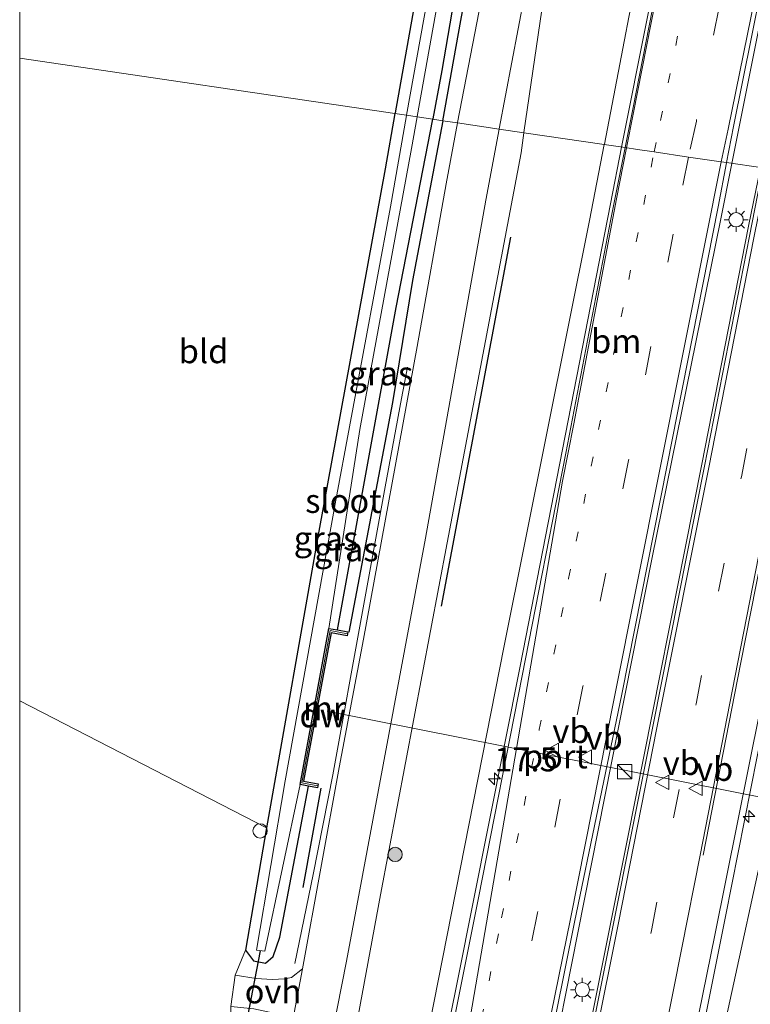
# Model space of a CAD drawing. Units: metres. Extents: x 119992 to 130005, y 406250 to 412500.
# Drawn here: x 120000 to 120076, y 410393 to 410495 of the extents above; entities that cross this region are included whole.
import ezdxf
from ezdxf.enums import TextEntityAlignment as Align

# ---------------------------------------------------------------- set-up
doc = ezdxf.new("R2010")
doc.units = ezdxf.units.M
doc.linetypes.add('VW-1-3_STREEP', pattern=[4, 1, -3])
doc.linetypes.add('VW-3-9_STREEP', pattern=[12, 3, -9])
doc.layers.get('0').update_dxf_attribs({"lineweight": 25})
for name, color, linetype, lineweight in [('B-ME-AL-OVERIG-S-B1', 7, 'Continuous', 18), ('B-ME-AM-KILOMETR-S-B1', 7, 'Continuous', 18), ('B-ME-BV-GELEIDECONSTRUCTIE-GELEIDERAIL-L-B1', 213, 'BV-GELEIDERAIL', 18), ('B-ME-GR-BOOM-S-B1', 93, 'Continuous', 18), ('B-ME-GW-KRUINLIJN-L-B1', 93, 'Continuous', 18), ('B-ME-GW-TEENLIJN-L-B1', 93, 'Continuous', 18), ('B-ME-IE-GRASLAND-GV-B6', 93, 'Continuous', 18), ('B-ME-IE-GRONDWERKLIJN-GROND_INGERICHT-GV-B6', 253, 'Continuous', 18), ('B-ME-IE-HULPGEOMETRIE-L-B1', 53, 'Continuous', 18), ('B-ME-IE-INRICHTINGSELEMENT-S-B1', 253, 'Continuous', 18), ('B-ME-IE-MEUBILAIR_WEGMEUBILAIR-LICHTMAST-S-B1', 8, 'Continuous', 18), ('B-ME-MW-MUUR-L-B1', 8, 'IE-TERREINAFSCHEIDING-KUNSTMATIG', 18), ('B-ME-OG-WATER-GV-B6', 153, 'Continuous', 18), ('B-ME-VH-VERH_SOORT-BITUMEN-GV-B6', 8, 'IE-TERREINAFSCHEIDING-NATUURLIJK-HOUTWAL', 18), ('B-ME-VH-VERH_SOORT-ONVERHARD-GV-B6', 8, 'Continuous', 18), ('B-ME-VW-MARKERING-13STREEP-045-L-B1', 255, 'VW-1-3_STREEP', 18), ('B-ME-VW-MARKERING-39STREEP-015-L-B1', 255, 'VW-3-9_STREEP', 18), ('B-ME-VW-MARKERING-STREEP-015-L-B1', 7, 'Continuous', 18), ('B-ME-VW-MEUBILAIR_WEGMEUBILAIR-PORTAAL-L-B1', 8, 'Continuous', 18), ('B-ME-VW-MEUBILAIR_WEGMEUBILAIR-VERKEERSBORD-S-B1', 8, 'Continuous', 18)]:
    doc.layers.add(name, color=color, linetype=linetype, lineweight=lineweight)
for name, color, linetype in [('B-ME-GC-DAMWAND-GV-B6', 10, 'Continuous'), ('B-ME-GR-BOMENRIJ-L-B1', 10, 'Continuous'), ('B-ME-GW-INSTEEKWATERGANG-L-B1', 10, 'Continuous'), ('B-ME-KW-DUIKER-L-B1', 10, 'Continuous')]:
    doc.layers.add(name, color=color, linetype=linetype)
doc.styles.add('NLCS-ISO', font='NLCS-ISO.TTF')
doc.linetypes.add('BV-GELEIDERAIL', pattern='A,10,-3,[108,NLCS.SHX,S=1,R=0,X=0,Y=0],-3', length=16)
doc.linetypes.add('IE-TERREINAFSCHEIDING-KUNSTMATIG', pattern='A,4,[82,NLCS.SHX,S=0.75,R=90,X=0,Y=0],4,-2', length=10)
doc.linetypes.add('IE-TERREINAFSCHEIDING-NATUURLIJK-HOUTWAL', pattern='A,7,-1.5,[67,NLCS.SHX,S=0.75,R=45,X=0,Y=0],-1.5,7,-1.5,[70,NLCS.SHX,S=0.75,R=0,X=0,Y=0],-1.5', length=20)

# ---------------------------------------------------------------- blocks, each defined once
blk = doc.blocks.new('hecto')
for p, q in [((0, 0.625), (-0.625, 0)), ((0, -0.625), (0, 0.625)), ((-0.625, 0), (0.625, 0)), ((0.625, 0), (0, -0.625))]:
    blk.add_line(p, q)
blk = doc.blocks.new('boom')
h = blk.add_hatch(color=256)
edge = h.paths.add_edge_path()
edge.add_arc((0, 0), 0.75, 0, 360)
blk.add_circle((0, 0), 0.75)
blk = doc.blocks.new('kast')
blk.add_line((-0.75, -0.75), (0.75, 0.75))
blk.add_lwpolyline([(-0.75, 0.75), (0.75, 0.75), (0.75, -0.75), (-0.75, -0.75)], close=True)
blk = doc.blocks.new('dtb')
blk.add_circle((0, 0), 0.75)
blk = doc.blocks.new('lantaarnpaal')
for p, q in [((0, 0.75), (0, 1.25)), ((-0.75, 0), (-1.25, 0)), ((-0.88, 0.88), (-0.53, 0.53)), ((0.53, 0.53), (0.88, 0.88)), ((0.75, 0), (1.25, 0)), ((-0.53, -0.53), (-0.88, -0.88)), ((0, -0.75), (0, -1.25)), ((0.53, -0.53), (0.88, -0.88))]:
    blk.add_line(p, q)
blk.add_circle((0, 0), 0.75)
blk = doc.blocks.new('verkeersbord')
for p, q in [((0, 0.75), (-0.75, -0.625)), ((0.75, -0.625), (0, 0.75)), ((-0.75, -0.625), (0.75, -0.625))]:
    blk.add_line(p, q)

msp = doc.modelspace()

# ---------------------------------------------------------------- linework, layer by layer
at = {"layer": 'B-ME-BV-GELEIDECONSTRUCTIE-GELEIDERAIL-L-B1'}
for points in [[(120080.184, 410570.617, 6.499), (120077.795, 410558.66, 6.505), (120074.805, 410542.966, 6.415), (120070.817, 410522.045, 6.292), (120065.701, 410495.794, 6.061), (120062.986, 410482.161, 5.976)], [(120092.585, 410568.085, 6.829), (120089.728, 410554.136, 6.703), (120087.288, 410542.336, 6.763), (120084.226, 410528.041, 6.757), (120082.267, 410518.929, 6.751), (120078.319, 410499.292, 6.457), (120074.545, 410480.446, 6.27)], [(120062.986, 410482.161, 5.976), (120061.829, 410476.218, 5.977), (120052.38, 410427.868, 5.488), (120045.872, 410395.149, 5.425), (120039.279, 410362.46, 5.197), (120030.726, 410319.329, 5.014), (120021.297, 410272.281, 4.651), (120012.449, 410227.87, 4.591), (120004.895, 410189.911, 4.291), (120000, 410165.799, 4.182)], [(120062.986, 410482.161, 5.976), (120061.829, 410476.218, 5.977), (120052.38, 410427.868, 5.488), (120045.872, 410395.149, 5.425), (120039.279, 410362.46, 5.197), (120030.726, 410319.329, 5.014), (120021.297, 410272.281, 4.651), (120012.449, 410227.87, 4.591), (120004.895, 410189.911, 4.291), (120000, 410165.799, 4.182)], [(120002.759, 410121.032, 4.417), (120002.772, 410121.101, 4.417), (120004.702, 410130.85, 4.471), (120011.161, 410163.502, 4.534), (120016.878, 410192.279, 4.66), (120024.255, 410228.853, 4.741), (120030.631, 410260.201, 4.981), (120038.955, 410301.992, 5.137), (120045.677, 410335.998, 5.404), (120052.193, 410368.619, 5.614), (120058.42, 410399.982, 5.74), (120066.216, 410439.235, 5.935), (120073.351, 410474.481, 6.211), (120074.545, 410480.446, 6.27)], [(120005.806, 410120.532, 4.456), (120013.229, 410157.65, 4.492), (120020.57, 410194.189, 4.522), (120028.445, 410233.435, 4.639), (120037.293, 410277.821, 4.984), (120044.033, 410311.781, 5.224), (120051.054, 410347.075, 5.269), (120056.819, 410375.82, 5.641), (120063.604, 410409.827, 5.68), (120071.386, 410449.011, 6.001), (120076.29, 410473.881, 6.178), (120077.525, 410480.006, 6.204)], [(120017.195, 410118.663, 4.134), (120017.216, 410118.77, 4.135), (120017.848, 410121.709, 4.135), (120026.228, 410163.556, 4.147), (120033.57, 410200.182, 4.477), (120039.536, 410230.214, 4.516), (120045.042, 410257.676, 4.567), (120050.264, 410283.813, 4.711), (120056.275, 410313.853, 4.864), (120062.219, 410343.909, 5.131), (120068.126, 410372.931, 5.272), (120073.864, 410401.676, 5.479), (120079.841, 410431.808, 5.62), (120087.251, 410469.764, 5.959), (120089.038, 410478.304, 6.004)], [(120028.782, 410396.764, 1.141), (120030.728, 410406.099, 1.486), (120032.778, 410416.515, 1.72), (120035.886, 410433.592, 1.939), (120038.261, 410446.631, 1.795), (120039.957, 410455.85, 1.156), (120040.598, 410459.14, 0.982)]]:
    msp.add_polyline3d(points, dxfattribs=at)
at = {"layer": 'B-ME-GC-DAMWAND-GV-B6'}
msp.add_polyline3d([(120030.233, 410415.333, 0.9), (120029.35, 410415.496, -0.65), (120032.372, 410431.819, -0.65), (120033.257, 410431.655, 0.9), (120034.339, 410431.455, 0.9), (120034.266, 410431.061, 0.9), (120032.594, 410431.371, 0.9), (120029.718, 410415.835, 0.9), (120031.242, 410415.553, 0.9), (120031.169, 410415.159, 0.9), (120030.233, 410415.333, 0.9)], dxfattribs=at)
at = {"layer": 'B-ME-GR-BOMENRIJ-L-B1'}
for p, q in [((120044.15, 410434.145, 1.741), (120051.404, 410472.749, 1.518)), ((120031.504, 410415.097, 1.15), (120029.645, 410404.715, 1.128))]:
    msp.add_line(p, q, dxfattribs=at)
for points in [[(120044.299, 410484.917, 1.08), (120046.167, 410495.408, 1.083), (120048.411, 410507.405, 1.05), (120051.048, 410521.119, 1.095), (120053.341, 410533.768, 1.283)], [(120044.299, 410484.917, 1.08), (120041.12, 410468.222, 1.079), (120039.035, 410455.446, 1.18), (120034.444, 410431.435, 1.15)]]:
    msp.add_polyline3d(points, dxfattribs=at)
at = {"layer": 'B-ME-GW-INSTEEKWATERGANG-L-B1'}
for points in [[(120043.255, 410485.071, 1.101), (120043.265, 410485.122, 1.101), (120044.22, 410490.159, 1.103), (120047.522, 410509.501, 0.937), (120050.495, 410523.972, 0.935), (120052.108, 410532.524, 0.984), (120052.536, 410535.202, 1.042), (120052.014, 410536.512, 1.046), (120050.419, 410536.929, 1.021), (120049.036, 410536.281, 0.796), (120047.978, 410534.893, 0.714), (120046.498, 410526.649, 0.6), (120043.663, 410510.257, 0.417), (120039.296, 410485.729, 0.603), (120039.283, 410485.659, 0.601)], [(120039.283, 410485.659, 0.601), (120038.255, 410479.885, 0.457), (120031.327, 410441.982, 0.498), (120025.846, 410410.95, 0.442), (120023.641, 410398.165, 0.358), (120024.457, 410397.067, 0.754), (120025.743, 410396.804, 0.88), (120026.521, 410397.503, 0.847), (120027.236, 410399.536, 0.941), (120030.233, 410415.333, 0.9)], [(120033.257, 410431.655, 0.9), (120039.422, 410465.371, 1.069), (120043.255, 410485.071, 1.101)]]:
    msp.add_polyline3d(points, dxfattribs=at)
at = {"layer": 'B-ME-GW-KRUINLIJN-L-B1'}
for points in [[(120061.192, 410482.42, 5.154), (120061.199, 410482.459, 5.154), (120065.849, 410506.695, 5.552), (120069.245, 410522.548, 5.465), (120074.095, 410547.885, 5.727), (120077.504, 410566.605, 5.993), (120077.794, 410567.347, 5.931), (120077.919, 410567.756, 5.768)], [(120020.4763, 410282.7967, 3.7805), (120020.877, 410283.122, 3.6709), (120022.067, 410285.791, 3.649), (120026.703, 410309.892, 4.012), (120034.384, 410348.433, 4.406), (120042.903, 410390.35, 4.727), (120050.714, 410429.993, 4.91), (120059.657, 410474.484, 5.154), (120061.192, 410482.42, 5.154)], [(120077.415, 410406.921, 4.696), (120069.955, 410372.836, 4.513), (120063.296, 410339.259, 4.255), (120053.506, 410289.549, 3.931), (120044.448, 410243.978, 3.727), (120036.481, 410205.362, 3.541), (120029.722, 410172.133, 3.397), (120023.486, 410140.981, 3.533), (120018.827, 410118.623, 3.235), (120018.781, 410118.402, 3.235)]]:
    msp.add_polyline3d(points, dxfattribs=at)
at = {"layer": 'B-ME-GW-TEENLIJN-L-B1'}
for points in [[(120052.762, 410483.666, 1.245), (120052.765, 410483.688, 1.245), (120056.309, 410507.946, 1.125), (120058.839, 410520.032, 1.344), (120062.524, 410538.834, 1.461), (120065.695, 410553.145, 1.446), (120067.185, 410561.992, 1.524), (120068.162, 410567.135, 1.485), (120069.675, 410571.471, 1.389), (120070.91, 410573.393, 1.299)], [(120052.762, 410483.666, 1.245), (120052.48, 410481.55, 1.245), (120044.732, 410440.774, 0.88), (120037.773, 410403.955, 1.165), (120030.496, 410364.657, 0.832), (120023.305, 410324.879, 1.339), (120014.787, 410278.846, 1.498), (120011.158, 410257.708, 1.485), (120004.984, 410225.876, 0.928), (120000, 410200.0255, 0.7064)], [(120052.762, 410483.666, 1.245), (120052.48, 410481.55, 1.245), (120044.732, 410440.774, 0.88), (120037.773, 410403.955, 1.165), (120030.496, 410364.657, 0.832), (120023.305, 410324.879, 1.339), (120014.787, 410278.846, 1.498), (120011.158, 410257.708, 1.485), (120004.984, 410225.876, 0.928), (120000, 410200.0255, 0.7064)]]:
    msp.add_polyline3d(points, dxfattribs=at)
at = {"layer": 'B-ME-IE-GRASLAND-GV-B6'}
for points in [[(120050.195, 410484.046, 1.293), (120050.2, 410484.075, 1.293), (120054.828, 410508.491, 1.233), (120057.621, 410522.948, 1.203), (120060.318, 410537.609, 1.383), (120064.659, 410558.156, 1.401), (120066.148, 410564.531, 1.45), (120067.268, 410569.054, 1.275), (120068.518, 410572.088, 1.362), (120070.343, 410573.986, 1.329), (120070.91, 410573.393, 1.299), (120069.675, 410571.471, 1.389), (120068.162, 410567.135, 1.485), (120067.185, 410561.992, 1.524), (120065.695, 410553.145, 1.446), (120062.524, 410538.834, 1.461), (120058.839, 410520.032, 1.344), (120056.309, 410507.946, 1.125), (120052.765, 410483.688, 1.245), (120052.762, 410483.666, 1.245), (120050.195, 410484.046, 1.293)], [(120061.192, 410482.42, 5.154), (120061.199, 410482.459, 5.154), (120065.849, 410506.695, 5.552), (120069.245, 410522.548, 5.465), (120074.095, 410547.885, 5.727), (120077.504, 410566.605, 5.993), (120077.794, 410567.347, 5.931), (120077.919, 410567.756, 5.768), (120078.641, 410567.697, 5.821), (120078.766, 410567.683, 5.82), (120079.087, 410567.62, 6.145), (120079.409, 410567.557, 6.14), (120079.736, 410569.229, 5.914), (120080.362, 410569.152, 6.028), (120077.99, 410557.095, 5.826), (120073.47, 410533.586, 5.694), (120068.917, 410510.336, 5.511), (120064.227, 410486.31, 5.325), (120063.366, 410482.099, 5.325), (120061.192, 410482.42, 5.154)], [(120073.979, 410480.53, 5.559), (120074.696, 410484.303, 5.559), (120079.491, 410508.036, 5.743), (120084.014, 410530.299, 5.949), (120089.239, 410554.658, 6.043), (120092.058, 410568.384, 6.083), (120092.791, 410568.233, 6.128), (120094.37, 410567.884, 6.167), (120095.273, 410567.7, 6.152), (120090.625, 410543.817, 5.923), (120086.19, 410521.245, 5.722), (120081.102, 410496.283, 5.583), (120077.787, 410479.982, 5.409), (120073.979, 410480.53, 5.559)], [(120039.283, 410485.659, 0.601), (120039.296, 410485.729, 0.603), (120043.663, 410510.257, 0.417)], [(120044.874, 410509.907, -0.473), (120040.491, 410485.48, -0.449), (120039.283, 410485.659, 0.601)], [(120047.522, 410509.501, 0.937), (120044.22, 410490.159, 1.103), (120043.265, 410485.122, 1.101), (120043.255, 410485.071, 1.101), (120041.59, 410485.318, -0.451), (120041.599, 410485.366, -0.449), (120045.965, 410509.74, -0.579)], [(120043.255, 410485.071, 1.101), (120043.265, 410485.122, 1.101), (120044.22, 410490.159, 1.103), (120047.522, 410509.501, 0.937)], [(120050.538, 410509.04, 1.038), (120047.169, 410491.722, 1.074), (120045.837, 410484.734, 1.074), (120045.829, 410484.691, 1.075), (120044.299, 410484.917, 1.08), (120043.255, 410485.071, 1.101)], [(120052.762, 410483.666, 1.245), (120052.765, 410483.688, 1.245), (120056.309, 410507.946, 1.125)], [(120065.849, 410506.695, 5.552), (120061.199, 410482.459, 5.154), (120061.192, 410482.42, 5.154), (120052.762, 410483.666, 1.245)], [(120029.35, 410415.496, -0.65), (120030.233, 410415.333, 0.9), (120027.236, 410399.536, 0.941), (120026.521, 410397.503, 0.847), (120025.743, 410396.804, 0.88), (120024.457, 410397.067, 0.754), (120023.641, 410398.165, 0.358), (120025.846, 410410.95, 0.442), (120031.327, 410441.982, 0.498), (120038.255, 410479.885, 0.457), (120039.283, 410485.659, 0.601), (120040.491, 410485.48, -0.449), (120040.486, 410485.453, -0.449), (120038.807, 410475.92, -0.449), (120033.107, 410445.224, -0.676), (120027.801, 410415.881, -0.538), (120024.789, 410398.186, -0.619), (120025.676, 410398.05, -0.619), (120029.35, 410415.496, -0.65)], [(120039.422, 410465.371, 1.069), (120043.255, 410485.071, 1.101), (120044.299, 410484.917, 1.08), (120045.829, 410484.691, 1.075), (120044.649, 410478.315, 1.167), (120041.593, 410461.312, 1.09), (120035.978, 410430.697, 1.051), (120033.45, 410417.291, 1.126), (120029.603, 410396.223, 1.141), (120028.463, 410395.318, 1.115), (120027.751, 410395.181, 1.128), (120026.421, 410395.114, 1.083), (120024.739, 410395.209, 0.961), (120022.538, 410395.555, 0.766), (120023.641, 410398.165, 0.358), (120024.457, 410397.067, 0.754), (120025.743, 410396.804, 0.88), (120026.521, 410397.503, 0.847), (120027.236, 410399.536, 0.941), (120030.233, 410415.333, 0.9), (120031.169, 410415.159, 0.9), (120031.242, 410415.553, 0.9), (120029.718, 410415.835, 0.9), (120032.594, 410431.371, 0.9), (120034.266, 410431.061, 0.9), (120034.339, 410431.455, 0.9), (120033.257, 410431.655, 0.9), (120039.422, 410465.371, 1.069)], [(120032.372, 410431.819, -0.65), (120035.601, 410452.636, -0.624), (120040.999, 410481.994, -0.563), (120041.59, 410485.318, -0.451), (120043.255, 410485.071, 1.101), (120039.422, 410465.371, 1.069), (120033.257, 410431.655, 0.9), (120032.372, 410431.819, -0.65)], [(120030.706, 410379.345, 1.29), (120034.214, 410397.015, 1.189), (120042.485, 410441.261, 1.129), (120048.805, 410476.622, 1.293), (120050.195, 410484.046, 1.293), (120052.762, 410483.666, 1.245), (120052.48, 410481.55, 1.245), (120044.732, 410440.774, 0.88), (120037.773, 410403.955, 1.165), (120030.496, 410364.657, 0.832)], [(120030.706, 410379.345, 1.29), (120034.214, 410397.015, 1.189), (120042.485, 410441.261, 1.129), (120048.805, 410476.622, 1.293), (120050.195, 410484.046, 1.293), (120052.762, 410483.666, 1.245), (120052.48, 410481.55, 1.245), (120044.732, 410440.774, 0.88), (120037.773, 410403.955, 1.165), (120030.496, 410364.657, 0.832)], [(120030.496, 410364.657, 0.832), (120037.773, 410403.955, 1.165), (120044.732, 410440.774, 0.88), (120052.48, 410481.55, 1.245), (120052.762, 410483.666, 1.245), (120061.192, 410482.42, 5.154), (120059.657, 410474.484, 5.154), (120050.714, 410429.993, 4.91), (120042.903, 410390.35, 4.727)], [(120030.496, 410364.657, 0.832), (120037.773, 410403.955, 1.165), (120044.732, 410440.774, 0.88), (120052.48, 410481.55, 1.245), (120052.762, 410483.666, 1.245), (120061.192, 410482.42, 5.154), (120059.657, 410474.484, 5.154), (120050.714, 410429.993, 4.91), (120042.903, 410390.35, 4.727)], [(120042.903, 410390.35, 4.727), (120050.714, 410429.993, 4.91), (120059.657, 410474.484, 5.154), (120061.192, 410482.42, 5.154), (120063.366, 410482.099, 5.325), (120061.891, 410474.616, 5.271), (120057.161, 410450.14, 5.065), (120052.594, 410426.849, 4.96), (120048.017, 410403.65, 4.687), (120042.987, 410378.523, 4.549)], [(120042.903, 410390.35, 4.727), (120050.714, 410429.993, 4.91), (120059.657, 410474.484, 5.154), (120061.192, 410482.42, 5.154), (120063.366, 410482.099, 5.325), (120061.891, 410474.616, 5.271), (120057.161, 410450.14, 5.065), (120052.594, 410426.849, 4.96), (120048.017, 410403.65, 4.687), (120042.987, 410378.523, 4.549)], [(120005.943, 410141.307, 3.709), (120010.707, 410164.935, 3.757), (120015.318, 410188.1, 3.829), (120020.176, 410212.093, 3.928), (120024.873, 410235.756, 4.066), (120029.23, 410257.225, 4.168), (120034.494, 410283.078, 4.357), (120039.312, 410307.476, 4.411), (120043.71, 410329.526, 4.546), (120048.721, 410354.081, 4.684), (120053.208, 410377.029, 4.774), (120058.086, 410401.087, 4.933), (120063.018, 410424.931, 5.167), (120067.756, 410448.909, 5.239), (120073.104, 410475.902, 5.53), (120073.974, 410480.502, 5.559), (120073.979, 410480.53, 5.559), (120077.787, 410479.982, 5.409), (120076.387, 410472.84, 5.41)], [(120019.992, 410136.734, 3.355), (120024.808, 410160.777, 3.454), (120029.677, 410185.082, 3.619), (120034.227, 410207.531, 3.679), (120039.12, 410232.207, 3.877), (120043.834, 410255.671, 3.958), (120048.702, 410279.972, 4.012), (120053.487, 410304.106, 4.105), (120058.047, 410326.812, 4.246), (120062.921, 410351.269, 4.405), (120067.702, 410374.866, 4.51), (120072.772, 410399.731, 4.693), (120077.492, 410423.315, 4.843), (120082.35, 410448.105, 5.029), (120086.243, 410466.335, 5.154), (120088.543, 410478.378, 5.34), (120091.283, 410477.973, 5.394), (120090.237, 410472.869, 5.393)], [(120069.955, 410372.836, 4.513), (120077.415, 410406.921, 4.696), (120080.745, 410406.306, 4), (120083.414, 410420.334, 4), (120080.24, 410421.111, 4.648), (120084.034, 410440.689, 4.947), (120090.237, 410472.869, 5.393), (120091.283, 410477.973, 5.394), (120099.617, 410476.741, 1.539), (120097.415, 410466.697, 1.513), (120090.294, 410434.249, 1.12), (120084.343, 410405.153, 1.168), (120078.551, 410377.93, 1.027)], [(120076.387, 410472.84, 5.41), (120071.667, 410448.794, 5.305), (120066.266, 410421.548, 5.02), (120059.933, 410389.804, 4.912), (120055.169, 410365.561, 4.72), (120050.37, 410341.658, 4.624), (120045.743, 410318.34, 4.378), (120040.945, 410294.289, 4.327), (120036.211, 410270.774, 4.213), (120031.38, 410246.614, 4.192), (120026.673, 410223.013, 4.051), (120021.93, 410199.076, 3.847), (120017.241, 410175.821, 3.739), (120012.465, 410151.918, 3.601)], [(120090.237, 410472.869, 5.393), (120084.034, 410440.689, 4.947), (120080.24, 410421.111, 4.648), (120080.216, 410421.013, 4.648), (120083.298, 410420.26, 4.675), (120080.665, 410406.422, 4.69), (120077.433, 410407.019, 4.696), (120077.415, 410406.921, 4.696), (120069.955, 410372.836, 4.513), (120063.296, 410339.259, 4.255), (120053.506, 410289.549, 3.931), (120044.448, 410243.978, 3.727), (120036.481, 410205.362, 3.541), (120029.722, 410172.133, 3.397), (120023.486, 410140.981, 3.533)]]:
    msp.add_polyline3d(points, dxfattribs=at)
at = {"layer": 'B-ME-IE-GRONDWERKLIJN-GROND_INGERICHT-GV-B6'}
for points in [[(120000, 410522.688, 0.962), (120001.361, 410523.283, 0.968), (120012.778, 410527.742, 0.972), (120025.051, 410531.887, 0.997), (120035.868, 410535.724, 1.001), (120042.936, 410537.896, 1.05), (120046.495, 410539.925, 1.213), (120049.036, 410536.281, 0.796), (120047.978, 410534.893, 0.714), (120046.498, 410526.649, 0.6), (120043.663, 410510.257, 0.417), (120039.296, 410485.729, 0.603), (120039.283, 410485.659, 0.601), (120000, 410491.465, 0.63), (120000, 410522.688, 0.962)], [(120000, 410522.688, 0.962), (120001.361, 410523.283, 0.968), (120012.778, 410527.742, 0.972), (120025.051, 410531.887, 0.997), (120035.868, 410535.724, 1.001), (120042.936, 410537.896, 1.05), (120046.495, 410539.925, 1.213), (120049.036, 410536.281, 0.796), (120047.978, 410534.893, 0.714), (120046.498, 410526.649, 0.6), (120043.663, 410510.257, 0.417), (120039.296, 410485.729, 0.603), (120039.283, 410485.659, 0.601), (120000, 410491.465, 0.63), (120000, 410522.688, 0.962)], [(120000, 410491.465, 0.63), (120039.283, 410485.659, 0.601), (120038.255, 410479.885, 0.457), (120031.327, 410441.982, 0.498), (120025.846, 410410.95, 0.442), (120000, 410424.2491, 0.5781), (120000, 410491.465, 0.63)], [(120000, 410491.465, 0.63), (120039.283, 410485.659, 0.601), (120038.255, 410479.885, 0.457), (120031.327, 410441.982, 0.498), (120025.846, 410410.95, 0.442), (120000, 410424.2491, 0.5781), (120000, 410491.465, 0.63)], [(120000, 410424.2491, 0.5781), (120025.846, 410410.95, 0.442), (120023.641, 410398.165, 0.358), (120022.538, 410395.555, 0.766), (120022.105, 410392.289, 0.807), (120022.106, 410389.322, 0.322), (120021.583, 410386.338, 0.51), (120015.867, 410355.13, 0.34), (120014.019, 410345.559, 0.19), (120008.073, 410313.497, 0.379), (120002.097, 410281.428, 0.304), (120001.628, 410279.646, 0.289), (120000.784, 410279.017, 0.289), (120000.081, 410278.81, -0.067), (120000, 410278.8377, -0.0526), (120000, 410424.2491, 0.5781)], [(120000, 410424.2491, 0.5781), (120025.846, 410410.95, 0.442), (120023.641, 410398.165, 0.358), (120022.538, 410395.555, 0.766), (120022.105, 410392.289, 0.807), (120022.106, 410389.322, 0.322), (120021.583, 410386.338, 0.51), (120015.867, 410355.13, 0.34), (120014.019, 410345.559, 0.19), (120008.073, 410313.497, 0.379), (120002.097, 410281.428, 0.304), (120001.628, 410279.646, 0.289), (120000.784, 410279.017, 0.289), (120000.081, 410278.81, -0.067), (120000, 410278.8377, -0.0526), (120000, 410424.2491, 0.5781)]]:
    msp.add_polyline3d(points, dxfattribs=at)
at = {"layer": 'B-ME-IE-HULPGEOMETRIE-L-B1'}
msp.add_polyline3d([(120000, 410491.465, 0.63), (120039.283, 410485.659, 0.601), (120040.491, 410485.48, -0.449), (120041.59, 410485.318, -0.451), (120043.255, 410485.071, 1.101), (120044.299, 410484.917, 1.08), (120045.829, 410484.691, 1.075), (120050.195, 410484.046, 1.293), (120052.762, 410483.666, 1.245), (120061.192, 410482.42, 5.154), (120063.366, 410482.099, 5.325), (120064.658, 410481.908, 5.34), (120066.401, 410481.65, 5.382), (120070.009, 410481.117, 5.496), (120073.428, 410480.612, 5.565), (120073.979, 410480.53, 5.559), (120077.787, 410479.982, 5.409)], dxfattribs=at)
msp.add_polyline3d([(120000, 410491.465, 0.63), (120039.283, 410485.659, 0.601), (120040.491, 410485.48, -0.449), (120041.59, 410485.318, -0.451), (120043.255, 410485.071, 1.101), (120044.299, 410484.917, 1.08), (120045.829, 410484.691, 1.075), (120050.195, 410484.046, 1.293), (120052.762, 410483.666, 1.245), (120061.192, 410482.42, 5.154), (120063.366, 410482.099, 5.325), (120064.658, 410481.908, 5.34), (120066.401, 410481.65, 5.382), (120070.009, 410481.117, 5.496), (120073.428, 410480.612, 5.565), (120073.979, 410480.53, 5.559), (120077.787, 410479.982, 5.409)], dxfattribs=at)
at = {"layer": 'B-ME-KW-DUIKER-L-B1'}
msp.add_line((120023.485, 410389.225, -0.563), (120025.208, 410398.117, -0.628), dxfattribs=at)
at = {"layer": 'B-ME-MW-MUUR-L-B1'}
msp.add_polyline3d([(120031.205, 410415.356, 0.9), (120029.534, 410415.665, 0.9), (120032.483, 410431.595, 0.9), (120034.302, 410431.258, 0.9)], dxfattribs=at)
at = {"layer": 'B-ME-OG-WATER-GV-B6'}
for points in [[(120041.59, 410485.318, -0.451), (120040.491, 410485.48, -0.449), (120044.874, 410509.907, -0.473), (120047.41, 410522.83, -0.455), (120049.387, 410533.748, -0.422), (120049.881, 410535.531, -0.344), (120050.444, 410535.385, -0.34), (120049.839, 410530.744, -0.34), (120047.155, 410515.053, -0.447), (120045.965, 410509.74, -0.579), (120041.599, 410485.366, -0.449), (120041.59, 410485.318, -0.451)], [(120029.35, 410415.496, -0.65), (120025.676, 410398.05, -0.619), (120024.789, 410398.186, -0.619), (120027.801, 410415.881, -0.538), (120033.107, 410445.224, -0.676), (120038.807, 410475.92, -0.449), (120040.486, 410485.453, -0.449), (120040.491, 410485.48, -0.449), (120041.59, 410485.318, -0.451), (120040.999, 410481.994, -0.563), (120035.601, 410452.636, -0.624), (120032.372, 410431.819, -0.65), (120029.35, 410415.496, -0.65)]]:
    msp.add_polyline3d(points, dxfattribs=at)
at = {"layer": 'B-ME-VH-VERH_SOORT-BITUMEN-GV-B6'}
for points in [[(120064.227, 410486.31, 5.325), (120068.917, 410510.336, 5.511), (120073.47, 410533.586, 5.694), (120077.99, 410557.095, 5.826), (120080.362, 410569.152, 6.028), (120079.736, 410569.229, 5.914), (120080.041, 410570.794, 6.137), (120080.107, 410570.782, 5.816), (120081.086, 410570.57, 5.843), (120084.217, 410569.93, 5.897), (120087.78, 410569.252, 5.999), (120091.308, 410568.523, 6.044), (120092.058, 410568.384, 6.083), (120089.239, 410554.658, 6.043), (120084.014, 410530.299, 5.949), (120079.491, 410508.036, 5.743), (120074.696, 410484.303, 5.559), (120073.979, 410480.53, 5.559), (120073.428, 410480.612, 5.565), (120070.009, 410481.117, 5.496), (120066.401, 410481.65, 5.382), (120064.658, 410481.908, 5.34), (120063.366, 410482.099, 5.325), (120064.227, 410486.31, 5.325)], [(120045.829, 410484.691, 1.075), (120045.837, 410484.734, 1.074), (120047.169, 410491.722, 1.074), (120050.538, 410509.04, 1.038)], [(120054.828, 410508.491, 1.233), (120050.2, 410484.075, 1.293), (120050.195, 410484.046, 1.293), (120045.829, 410484.691, 1.075)], [(120028.493, 410390.327, 1.132), (120029.603, 410396.223, 1.141), (120033.45, 410417.291, 1.126), (120035.978, 410430.697, 1.051), (120041.593, 410461.312, 1.09), (120044.649, 410478.315, 1.167), (120045.829, 410484.691, 1.075), (120050.195, 410484.046, 1.293), (120048.805, 410476.622, 1.293), (120042.485, 410441.261, 1.129), (120034.214, 410397.015, 1.189), (120030.706, 410379.345, 1.29)], [(120028.493, 410390.327, 1.132), (120029.603, 410396.223, 1.141), (120033.45, 410417.291, 1.126), (120035.978, 410430.697, 1.051), (120041.593, 410461.312, 1.09), (120044.649, 410478.315, 1.167), (120045.829, 410484.691, 1.075), (120050.195, 410484.046, 1.293), (120048.805, 410476.622, 1.293), (120042.485, 410441.261, 1.129), (120034.214, 410397.015, 1.189), (120030.706, 410379.345, 1.29)], [(120042.987, 410378.523, 4.549), (120048.017, 410403.65, 4.687), (120052.594, 410426.849, 4.96), (120057.161, 410450.14, 5.065), (120061.891, 410474.616, 5.271), (120063.366, 410482.099, 5.325), (120064.658, 410481.908, 5.34), (120066.401, 410481.65, 5.382), (120070.009, 410481.117, 5.496), (120073.428, 410480.612, 5.565), (120073.979, 410480.53, 5.559), (120073.974, 410480.502, 5.559), (120073.104, 410475.902, 5.53), (120067.756, 410448.909, 5.239), (120063.018, 410424.931, 5.167), (120058.086, 410401.087, 4.933), (120053.208, 410377.029, 4.774)], [(120042.987, 410378.523, 4.549), (120048.017, 410403.65, 4.687), (120052.594, 410426.849, 4.96), (120057.161, 410450.14, 5.065), (120061.891, 410474.616, 5.271), (120063.366, 410482.099, 5.325), (120064.658, 410481.908, 5.34), (120066.401, 410481.65, 5.382), (120070.009, 410481.117, 5.496), (120073.428, 410480.612, 5.565), (120073.979, 410480.53, 5.559), (120073.974, 410480.502, 5.559), (120073.104, 410475.902, 5.53), (120067.756, 410448.909, 5.239), (120063.018, 410424.931, 5.167), (120058.086, 410401.087, 4.933), (120053.208, 410377.029, 4.774)], [(120059.933, 410389.804, 4.912), (120066.266, 410421.548, 5.02), (120071.667, 410448.794, 5.305), (120076.387, 410472.84, 5.41), (120077.787, 410479.982, 5.409), (120078.295, 410479.892, 5.394), (120081.866, 410479.365, 5.307), (120085.231, 410478.88, 5.439), (120086.818, 410478.629, 5.403), (120088.543, 410478.378, 5.34), (120086.243, 410466.335, 5.154), (120082.35, 410448.105, 5.029), (120077.492, 410423.315, 4.843), (120072.772, 410399.731, 4.693), (120067.702, 410374.866, 4.51)]]:
    msp.add_polyline3d(points, dxfattribs=at)
at = {"layer": 'B-ME-VH-VERH_SOORT-ONVERHARD-GV-B6'}
msp.add_polyline3d([(120029.603, 410396.223, 1.141), (120028.493, 410390.327, 1.132), (120027.443, 410391.244, 1.115), (120026.467, 410391.609, 1.115), (120024.503, 410392.018, 0.998), (120022.105, 410392.289, 0.807), (120022.538, 410395.555, 0.766), (120024.739, 410395.209, 0.961), (120026.421, 410395.114, 1.083), (120027.751, 410395.181, 1.128), (120028.463, 410395.318, 1.115), (120029.603, 410396.223, 1.141)], dxfattribs=at)
at = {"layer": 'B-ME-VW-MARKERING-13STREEP-045-L-B1'}
for points in [[(120066.401, 410481.65, 5.382), (120067.086, 410484.952, 5.383), (120071.825, 410508.511, 5.574), (120076.568, 410532.034, 5.742), (120081.823, 410558.156, 5.892), (120084.217, 410569.93, 5.897)], [(120057.454, 410437.03, 5.011), (120060.594, 410452.626, 5.101), (120065.313, 410476.139, 5.337), (120066.401, 410481.65, 5.382)], [(120040.4011, 410351.499, 4.5), (120041.16, 410355.324, 4.519), (120046.011, 410379.265, 4.609), (120050.442, 410401.542, 4.783), (120054.383, 410421.26, 4.981), (120057.454, 410437.03, 5.011)]]:
    msp.add_polyline3d(points, dxfattribs=at)
at = {"layer": 'B-ME-VW-MARKERING-39STREEP-015-L-B1'}
for points in [[(120087.78, 410569.252, 5.999), (120085.025, 410555.749, 5.967), (120080.294, 410532.236, 5.818), (120075.554, 410508.565, 5.658), (120070.828, 410484.886, 5.496), (120070.009, 410481.117, 5.496)], [(120070.009, 410481.117, 5.496), (120068.406, 410473.066, 5.416), (120063.719, 410449.368, 5.179), (120058.953, 410425.73, 5.065), (120054.199, 410402.082, 4.849), (120049.449, 410378.396, 4.684), (120044.669, 410354.713, 4.582), (120039.997, 410331.06, 4.462), (120035.245, 410307.419, 4.339), (120030.551, 410283.771, 4.267), (120025.887, 410260.121, 4.114), (120021.023, 410236.393, 3.904), (120016.254, 410212.673, 3.868), (120011.554, 410189.027, 3.769), (120006.756, 410165.41, 3.682), (120002.009, 410141.759, 3.631), (120000, 410131.5721, 3.5927)], [(120070.009, 410481.117, 5.496), (120068.406, 410473.066, 5.416), (120063.719, 410449.368, 5.179), (120058.953, 410425.73, 5.065), (120054.199, 410402.082, 4.849), (120049.449, 410378.396, 4.684), (120044.669, 410354.713, 4.582), (120039.997, 410331.06, 4.462), (120035.245, 410307.419, 4.339), (120030.551, 410283.771, 4.267), (120025.887, 410260.121, 4.114), (120021.023, 410236.393, 3.904), (120016.254, 410212.673, 3.868), (120011.554, 410189.027, 3.769), (120006.756, 410165.41, 3.682), (120002.009, 410141.759, 3.631), (120000, 410131.5721, 3.5927)], [(120010.116, 410119.825, 3.439), (120013.869, 410138.803, 3.496), (120018.666, 410162.58, 3.601), (120023.38, 410186.285, 3.721), (120028.135, 410209.991, 3.847), (120032.869, 410233.8, 4.003), (120037.642, 410257.551, 4.102), (120042.387, 410281.323, 4.186), (120047.074, 410305.069, 4.255), (120051.835, 410328.942, 4.372), (120056.583, 410352.659, 4.555), (120061.315, 410376.387, 4.639), (120066.124, 410400.239, 4.834), (120070.788, 410423.939, 4.948), (120075.533, 410447.68, 5.197), (120080.298, 410471.462, 5.307), (120081.866, 410479.365, 5.307)]]:
    msp.add_polyline3d(points, dxfattribs=at)
at = {"layer": 'B-ME-VW-MARKERING-STREEP-015-L-B1'}
for points in [[(120081.086, 410570.57, 5.843), (120078.6907, 410558.7895, 5.819), (120073.435, 410532.6643, 5.687), (120068.856, 410509.1745, 5.502), (120064.2086, 410485.6048, 5.325), (120063.5493, 410482.256, 5.325), (120063.5141, 410482.0771, 5.3267)], [(120091.308, 410568.523, 6.044), (120088.571, 410555.185, 6.046), (120083.748, 410531.508, 5.929), (120078.962, 410507.698, 5.733), (120074.15, 410484.016, 5.565), (120073.432, 410480.631, 5.565), (120073.428, 410480.612, 5.565)], [(120063.5141, 410482.0771, 5.3267), (120062.4645, 410476.7451, 5.287), (120057.9986, 410453.2221, 5.094), (120056.8253, 410447.205, 5.052), (120039.7783, 410348.3602, 4.4844), (120036.484, 410331.757, 4.402), (120031.791, 410308.178, 4.273), (120027.08, 410284.476, 4.216), (120022.34, 410260.719, 4.054), (120017.555, 410236.993, 3.829), (120012.796, 410213.329, 3.796), (120008.051, 410189.763, 3.688), (120003.295, 410166.034, 3.619), (120000, 410149.7146, 3.5687)], [(120063.5141, 410482.0771, 5.3267), (120062.4645, 410476.7451, 5.287), (120057.9986, 410453.2221, 5.094), (120056.8253, 410447.205, 5.052), (120039.7783, 410348.3602, 4.4844), (120036.484, 410331.757, 4.402), (120031.791, 410308.178, 4.273), (120027.08, 410284.476, 4.216), (120022.34, 410260.719, 4.054), (120017.555, 410236.993, 3.829), (120012.796, 410213.329, 3.796), (120008.051, 410189.763, 3.688), (120003.295, 410166.034, 3.619), (120000, 410149.7146, 3.5687)], [(120001.558, 410121.229, 3.628), (120005.514, 410141.285, 3.712), (120010.153, 410164.261, 3.769), (120014.963, 410188.348, 3.82), (120019.725, 410211.992, 3.91), (120024.53, 410236.194, 4.042), (120026.789, 410247.506, 4.204), (120029.149, 410258.84, 4.177), (120033.882, 410282.386, 4.354), (120038.726, 410306.905, 4.411), (120043.332, 410330.135, 4.546), (120048.143, 410354.1, 4.66), (120052.808, 410377.63, 4.756), (120057.636, 410401.435, 4.924), (120062.207, 410424.476, 5.131), (120067.003, 410448.424, 5.224), (120071.741, 410472.202, 5.503), (120073.428, 410480.612, 5.565)], [(120006.679, 410120.396, 3.499), (120010.4, 410139.269, 3.577), (120015.239, 410163.214, 3.694), (120020.004, 410187.234, 3.805), (120024.83, 410211.229, 3.928), (120029.541, 410235.048, 4.171), (120034.427, 410259.412, 4.195), (120038.99, 410282.123, 4.297), (120043.68, 410305.904, 4.345), (120048.478, 410330.067, 4.444), (120053.144, 410353.333, 4.651), (120057.904, 410377.23, 4.756), (120062.651, 410400.858, 4.924), (120066.701, 410421.417, 5.044), (120072.141, 410448.644, 5.296), (120076.846, 410472.667, 5.395), (120078.295, 410479.892, 5.394)], [(120071.53, 410408.095, 4.732), (120075.443, 410428.067, 4.909), (120081.445, 410458.457, 5.188), (120083.398, 410465.882, 5.232), (120086.818, 410478.629, 5.403)], [(120081.968, 410463.03, 5.182), (120075.165, 410428.281, 4.897), (120071.214, 410408.102, 4.729), (120069.318, 410398.428, 4.765), (120064.791, 410375.747, 4.579), (120060.156, 410352.59, 4.486), (120054.932, 410326.521, 4.309), (120050.574, 410304.451, 4.177), (120046.096, 410282.007, 4.09), (120040.456, 410253.606, 4.024), (120036.245, 410232.618, 3.946), (120031.61, 410209.395, 3.772), (120026.89, 410185.715, 3.655), (120022.14, 410162.104, 3.541), (120017.21, 410137.534, 3.436), (120013.605, 410119.321, 3.379)]]:
    msp.add_polyline3d(points, dxfattribs=at)
at = {"layer": 'B-ME-VW-MEUBILAIR_WEGMEUBILAIR-PORTAAL-L-B1'}
msp.add_line((120032.197, 410423.181, 9), (120079.932, 410413.686, 9), dxfattribs=at)

# ---------------------------------------------------------------- block references
at = {"layer": 'B-ME-AL-OVERIG-S-B1', "rotation": 90}
msp.add_blockref('dtb', (120025.166, 410410.649, 0.766), dxfattribs=at)
at = {"layer": 'B-ME-AM-KILOMETR-S-B1', "rotation": 90}
for p in [(120049.686, 410416.088, 5.533), (120076.333, 410412.159, 5.353)]:
    msp.add_blockref('hecto', p, dxfattribs=at)
at = {"layer": 'B-ME-GR-BOOM-S-B1', "rotation": 90}
msp.add_blockref('boom', (120039.298, 410408.177, 2.176), dxfattribs=at)
at = {"layer": 'B-ME-IE-INRICHTINGSELEMENT-S-B1', "rotation": 90}
msp.add_blockref('kast', (120063.312, 410416.849, 5.86), dxfattribs=at)
at = {"layer": 'B-ME-IE-MEUBILAIR_WEGMEUBILAIR-LICHTMAST-S-B1', "rotation": 90}
for p in [(120074.985, 410474.56, 5.503), (120058.887, 410394.032, 4.819)]:
    msp.add_blockref('lantaarnpaal', p, dxfattribs=at)
at = {"layer": 'B-ME-VW-MEUBILAIR_WEGMEUBILAIR-VERKEERSBORD-S-B1', "rotation": 90}
for p in [(120055.755, 410419.053, 9), (120059.239, 410418.365, 9), (120067.308, 410415.713, 9), (120070.804, 410415.089, 9)]:
    msp.add_blockref('verkeersbord', p, dxfattribs=at)

# ---------------------------------------------------------------- texts
at = {"layer": 'B-ME-AM-KILOMETR-S-B1', "ltscale": 0.2, "style": 'NLCS-ISO'}
msp.add_text('17.5', height=2.5, dxfattribs=at).set_placement((120049.686, 410416.088, 5.533), align=Align.BOTTOM_LEFT)
at = {"layer": 'B-ME-GC-DAMWAND-GV-B6', "ltscale": 0.2, "style": 'NLCS-ISO'}
msp.add_text('dw', height=2.5, dxfattribs=at).set_placement((120031.7066, 410422.7336), align=Align.MIDDLE_CENTER)
at = {"layer": 'B-ME-IE-GRASLAND-GV-B6', "ltscale": 0.2, "style": 'NLCS-ISO'}
for p in [(120037.8135, 410458.4865), (120032.066, 410441.2315), (120034.1835, 410440.0925)]:
    msp.add_text('gras', height=2.5, dxfattribs=at).set_placement(p, align=Align.MIDDLE_CENTER)
at = {"layer": 'B-ME-IE-GRONDWERKLIJN-GROND_INGERICHT-GV-B6', "ltscale": 0.2, "style": 'NLCS-ISO'}
msp.add_text('bld', height=2.5, dxfattribs=at).set_placement((120019.2444, 410460.8079), align=Align.MIDDLE_CENTER)
msp.add_text('bld', height=2.5, dxfattribs=at).set_placement((120019.2444, 410460.8079), align=Align.MIDDLE_CENTER)
at = {"layer": 'B-ME-MW-MUUR-L-B1', "ltscale": 0.2, "style": 'NLCS-ISO'}
msp.add_text('mr', height=2.5, dxfattribs=at).set_placement((120031.881, 410423.4685), align=Align.MIDDLE_CENTER)
at = {"layer": 'B-ME-OG-WATER-GV-B6', "ltscale": 0.2, "style": 'NLCS-ISO'}
msp.add_text('sloot', height=2.5, dxfattribs=at).set_placement((120033.8784, 410445.1502), align=Align.MIDDLE_CENTER)
at = {"layer": 'B-ME-VH-VERH_SOORT-ONVERHARD-GV-B6', "ltscale": 0.2, "style": 'NLCS-ISO'}
msp.add_text('ovh', height=2.5, dxfattribs=at).set_placement((120026.5107, 410393.8592), align=Align.MIDDLE_CENTER)
at = {"layer": 'B-ME-VW-MARKERING-13STREEP-045-L-B1', "ltscale": 0.2, "style": 'NLCS-ISO'}
msp.add_text('bm', height=2.5, dxfattribs=at).set_placement((120062.4405, 410461.8612), align=Align.MIDDLE_CENTER)
at = {"layer": 'B-ME-VW-MEUBILAIR_WEGMEUBILAIR-PORTAAL-L-B1', "ltscale": 0.2, "style": 'NLCS-ISO'}
msp.add_text('port', height=2.5, dxfattribs=at).set_placement((120056.0645, 410418.4335), align=Align.MIDDLE_CENTER)
at = {"layer": 'B-ME-VW-MEUBILAIR_WEGMEUBILAIR-VERKEERSBORD-S-B1', "ltscale": 0.2, "style": 'NLCS-ISO'}
for p in [(120055.755, 410419.053, 9), (120059.239, 410418.365, 9), (120067.308, 410415.713, 9), (120070.804, 410415.089, 9)]:
    msp.add_text('vb', height=2.5, dxfattribs=at).set_placement(p, align=Align.BOTTOM_LEFT)

doc.saveas('drawing.dxf')
